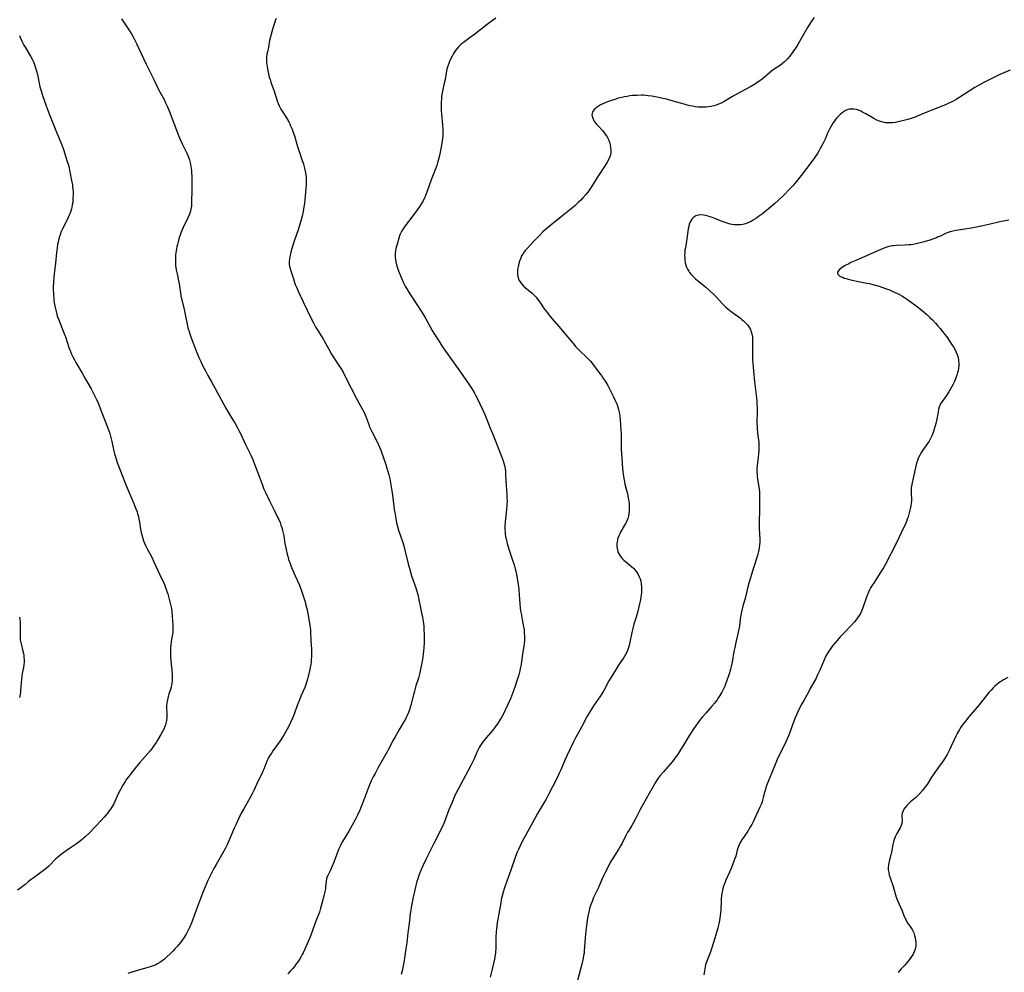
# Model space of a CAD drawing. Units: inches. Extents: x 2082837 to 2088258, y 164418 to 169843.
# Drawn here: x 2083237 to 2083511, y 166656 to 166921 of the extents above; entities that cross this region are included whole.
import ezdxf

# ---------------------------------------------------------------- set-up
doc = ezdxf.new("R2010")
doc.units = ezdxf.units.IN
doc.header["$MEASUREMENT"] = 0
doc.layers.add('c_10_T15S_R19E', color=85, linetype='Continuous')

msp = doc.modelspace()

# ---------------------------------------------------------------- linework, layer by layer
at = {"layer": 'c_10_T15S_R19E'}
for points, elevation in [([(2083512.31, 166906.92), (2083509.46, 166905.67), (2083508.32, 166905.16), (2083506.62, 166904.32), (2083505.01, 166903.47), (2083503.94, 166902.87), (2083502.51, 166902.04), (2083499.58, 166900.22), (2083497.28, 166898.77), (2083496.66, 166898.4), (2083495.87, 166897.97), (2083495.07, 166897.57), (2083494.29, 166897.21), (2083493.61, 166896.94), (2083490.54, 166895.8), (2083489.16, 166895.24), (2083486.49, 166894.08), (2083485.91, 166893.84), (2083484.82, 166893.45), (2083483.82, 166893.15), (2083482.41, 166892.78), (2083481.12, 166892.49), (2083480.43, 166892.36), (2083479.67, 166892.26), (2083478.97, 166892.21), (2083478.29, 166892.22), (2083477.62, 166892.28), (2083476.95, 166892.4), (2083476.27, 166892.58), (2083475.69, 166892.79), (2083475.04, 166893.08), (2083474.4, 166893.42), (2083473.91, 166893.7), (2083472.19, 166894.75), (2083471.29, 166895.24), (2083470.83, 166895.46), (2083470.18, 166895.73), (2083469.54, 166895.93), (2083468.8, 166896.06), (2083468.18, 166896.08), (2083467.58, 166896.01), (2083467.05, 166895.86), (2083466.54, 166895.64), (2083466, 166895.32), (2083465.49, 166894.95), (2083465.02, 166894.55), (2083464.58, 166894.12), (2083464.12, 166893.6), (2083463.68, 166893.06), (2083463.33, 166892.59), (2083463, 166892.1), (2083462.52, 166891.31), (2083462.18, 166890.67), (2083461.56, 166889.36), (2083460.83, 166887.73), (2083460.2, 166886.37), (2083459.86, 166885.7), (2083459.5, 166885.05), (2083459.1, 166884.36), (2083458.69, 166883.68), (2083457.92, 166882.53), (2083457.14, 166881.44), (2083454.22, 166877.58), (2083452.79, 166875.79), (2083451.85, 166874.7), (2083450.89, 166873.67), (2083449.46, 166872.25), (2083447.8, 166870.66), (2083446.84, 166869.8), (2083445.68, 166868.81), (2083443.4, 166866.95), (2083442.35, 166866.15), (2083441.74, 166865.72), (2083441.12, 166865.32), (2083440.26, 166864.83), (2083439.74, 166864.58), (2083439.21, 166864.36), (2083438.67, 166864.17), (2083437.98, 166863.98), (2083437.29, 166863.86), (2083436.75, 166863.83), (2083436.21, 166863.83), (2083435.67, 166863.87), (2083435.04, 166863.96), (2083434.42, 166864.08), (2083433.88, 166864.22), (2083433.34, 166864.39), (2083432.54, 166864.66), (2083431.74, 166864.96), (2083430.14, 166865.62), (2083429.25, 166865.96), (2083428.77, 166866.12), (2083428.31, 166866.26), (2083427.71, 166866.42), (2083427.12, 166866.54), (2083426.29, 166866.62), (2083425.58, 166866.56), (2083424.92, 166866.35), (2083424.34, 166865.99), (2083423.79, 166865.45), (2083423.33, 166864.72), (2083423.08, 166864.05), (2083422.91, 166863.41), (2083422.78, 166862.74), (2083422.29, 166859.35), (2083421.98, 166857.47), (2083421.88, 166856.8), (2083421.82, 166856.18), (2083421.79, 166855.38), (2083421.8, 166854.72), (2083421.85, 166854.07), (2083421.97, 166853.33), (2083422.13, 166852.68), (2083422.34, 166852.07), (2083422.6, 166851.49), (2083422.91, 166850.93), (2083423.12, 166850.62), (2083423.5, 166850.13), (2083423.93, 166849.66), (2083424.39, 166849.22), (2083424.84, 166848.81), (2083427.22, 166846.87), (2083427.68, 166846.47), (2083429.89, 166844.48), (2083430.78, 166843.61), (2083432.26, 166841.96), (2083432.71, 166841.48), (2083433.23, 166840.98), (2083433.77, 166840.5), (2083434.24, 166840.11), (2083434.73, 166839.73), (2083436.66, 166838.37), (2083437.28, 166837.9), (2083437.71, 166837.55), (2083438.13, 166837.18), (2083438.74, 166836.58), (2083439.33, 166835.91), (2083439.85, 166835.16), (2083440.07, 166834.75), (2083440.24, 166834.35), (2083440.48, 166833.53), (2083440.63, 166832.67), (2083440.67, 166832.13), (2083440.69, 166831.68), (2083440.7, 166830.91), (2083440.63, 166828.27), (2083440.63, 166827.35), (2083440.68, 166826.08), (2083440.72, 166825.53), (2083440.96, 166823.17), (2083441.23, 166820.19), (2083441.66, 166816.46), (2083441.82, 166814.88), (2083441.88, 166814.15), (2083441.93, 166812.83), (2083441.94, 166811.83), (2083441.91, 166808.84), (2083441.95, 166807.5), (2083442.09, 166805.9), (2083442.39, 166803.34), (2083442.45, 166802.58), (2083442.46, 166802.15), (2083442.46, 166801.86), (2083442.42, 166800.98), (2083442.34, 166800.1), (2083442.23, 166799.18), (2083441.94, 166796.9), (2083441.88, 166796.12), (2083441.87, 166795.63), (2083441.88, 166795.15), (2083441.93, 166794.34), (2083441.99, 166793.77), (2083442.07, 166793.19), (2083442.42, 166790.88), (2083442.56, 166789.63), (2083442.6, 166788.75), (2083442.63, 166787.15), (2083442.63, 166785.59), (2083442.6, 166784.16), (2083442.52, 166781.69), (2083442.51, 166780.6), (2083442.54, 166779.26), (2083442.66, 166776.44), (2083442.66, 166775.51), (2083442.63, 166774.86), (2083442.51, 166773.92), (2083442.33, 166772.98), (2083442.15, 166772.23), (2083441.94, 166771.53), (2083441, 166768.72), (2083439.6, 166764.17), (2083439.32, 166763.12), (2083438.67, 166760.28), (2083437.97, 166757.79), (2083437.76, 166757), (2083437.58, 166756.14), (2083437.43, 166755.27), (2083437.26, 166754.15), (2083437.01, 166752.2), (2083436.81, 166751), (2083436.62, 166750.09), (2083436.14, 166748.11), (2083435.73, 166746.26), (2083435.49, 166745.11), (2083434.96, 166742.17), (2083434.69, 166740.93), (2083434.52, 166740.24), (2083434.25, 166739.25), (2083433.98, 166738.36), (2083433.52, 166737.03), (2083432.93, 166735.54), (2083432.38, 166734.34), (2083432.12, 166733.83), (2083431.6, 166732.9), (2083431.24, 166732.34), (2083430.83, 166731.74), (2083430.4, 166731.16), (2083430.06, 166730.73), (2083429.39, 166729.92), (2083427.64, 166727.96), (2083426.85, 166727.05), (2083425.91, 166725.91), (2083424.97, 166724.68), (2083424.12, 166723.43), (2083423.3, 166722.15), (2083422.64, 166721.09), (2083421.45, 166719.09), (2083420.61, 166717.74), (2083419.76, 166716.43), (2083419.07, 166715.45), (2083418.38, 166714.55), (2083417.76, 166713.79), (2083415.9, 166711.66), (2083415.02, 166710.62), (2083414.43, 166709.86), (2083413.78, 166708.9), (2083413.38, 166708.24), (2083411.93, 166705.61), (2083409.44, 166701.19), (2083408.85, 166700.09), (2083408.08, 166698.55), (2083407.47, 166697.39), (2083407.12, 166696.77), (2083406.25, 166695.38), (2083405.83, 166694.68), (2083405.44, 166693.97), (2083404.31, 166691.64), (2083403.99, 166691.04), (2083403.52, 166690.26), (2083401.89, 166687.76), (2083401.21, 166686.58), (2083400.77, 166685.76), (2083399.78, 166683.84), (2083399.31, 166682.89), (2083398.85, 166681.87), (2083398.05, 166679.97), (2083397.84, 166679.5), (2083396.93, 166677.65), (2083396.48, 166676.68), (2083396.04, 166675.63), (2083395.78, 166674.9), (2083395.54, 166674.16), (2083395.25, 166673.13), (2083394.95, 166671.87), (2083394.76, 166670.94), (2083394.56, 166669.66), (2083394.38, 166668.18), (2083394.12, 166665.54), (2083394.01, 166664.18), (2083393.87, 166661.89), (2083393.8, 166661.22), (2083393.7, 166660.52), (2083393.57, 166659.83), (2083393.2, 166658.18), (2083391.98, 166653.58)], 994), ([(2083511.93, 166865.18), (2083509.43, 166864.67), (2083506.37, 166863.95), (2083504.71, 166863.58), (2083502.48, 166863.15), (2083500.96, 166862.88), (2083497.89, 166862.4), (2083497.2, 166862.28), (2083496.39, 166862.1), (2083495.59, 166861.88), (2083494.77, 166861.6), (2083494.3, 166861.4), (2083492.92, 166860.74), (2083492.33, 166860.49), (2083491.79, 166860.27), (2083490.73, 166859.88), (2083489.96, 166859.63), (2083488.4, 166859.16), (2083486.94, 166858.76), (2083486.21, 166858.59), (2083485.33, 166858.42), (2083484.73, 166858.33), (2083484.13, 166858.27), (2083483.04, 166858.19), (2083480.67, 166858.12), (2083479.9, 166858.06), (2083479.48, 166858), (2083478.61, 166857.8), (2083477.71, 166857.52), (2083477.02, 166857.25), (2083476.32, 166856.96), (2083469.36, 166853.95), (2083468.05, 166853.34), (2083467.42, 166853.03), (2083466.29, 166852.41), (2083465.63, 166851.99), (2083465.23, 166851.7), (2083464.88, 166851.41), (2083464.5, 166850.98), (2083464.33, 166850.68), (2083464.29, 166850.39), (2083464.41, 166850.09), (2083464.67, 166849.81), (2083464.96, 166849.61), (2083465.29, 166849.42), (2083465.67, 166849.25), (2083466.17, 166849.05), (2083466.71, 166848.88), (2083467.28, 166848.71), (2083468.41, 166848.44), (2083470.18, 166848.08), (2083472.5, 166847.65), (2083473.16, 166847.51), (2083474.16, 166847.26), (2083475.88, 166846.75), (2083477.68, 166846.15), (2083478.75, 166845.74), (2083479.33, 166845.51), (2083480.35, 166845.06), (2083480.97, 166844.75), (2083481.58, 166844.43), (2083482.17, 166844.09), (2083482.93, 166843.62), (2083483.5, 166843.23), (2083484.76, 166842.35), (2083485.81, 166841.58), (2083486.89, 166840.76), (2083487.96, 166839.92), (2083489.16, 166838.89), (2083489.98, 166838.11), (2083490.69, 166837.4), (2083491.55, 166836.49), (2083492.14, 166835.85), (2083492.86, 166835.03), (2083493.52, 166834.22), (2083494.1, 166833.45), (2083494.66, 166832.66), (2083496.03, 166830.68), (2083496.62, 166829.74), (2083497.08, 166828.88), (2083497.23, 166828.58), (2083497.57, 166827.75), (2083497.82, 166826.91), (2083497.98, 166826.07), (2083498.03, 166825.16), (2083498, 166824.55), (2083497.94, 166823.95), (2083497.82, 166823.22), (2083497.7, 166822.73), (2083497.5, 166822), (2083497.24, 166821.28), (2083496.82, 166820.29), (2083496.43, 166819.5), (2083496, 166818.7), (2083495.22, 166817.37), (2083494.6, 166816.41), (2083493.37, 166814.73), (2083493.03, 166814.21), (2083492.74, 166813.63), (2083492.56, 166813.08), (2083492.43, 166812.51), (2083492.03, 166810.25), (2083491.84, 166809.4), (2083491.64, 166808.54), (2083491.49, 166807.97), (2083491.2, 166806.98), (2083490.98, 166806.33), (2083490.61, 166805.37), (2083490.24, 166804.56), (2083489.75, 166803.67), (2083489.31, 166802.99), (2083487.95, 166801.1), (2083487.46, 166800.33), (2083487.07, 166799.63), (2083486.74, 166798.9), (2083486.51, 166798.26), (2083486.31, 166797.57), (2083485.3, 166793.35), (2083485.02, 166792.07), (2083484.88, 166791.19), (2083484.82, 166790.7), (2083484.79, 166790.21), (2083484.77, 166789.7), (2083484.78, 166789.2), (2083484.84, 166787.43), (2083484.84, 166787.11), (2083484.79, 166786.41), (2083484.67, 166785.64), (2083484.51, 166784.87), (2083484.33, 166784.11), (2083483.92, 166782.61), (2083483.71, 166781.96), (2083483.48, 166781.32), (2083483.1, 166780.41), (2083482.78, 166779.7), (2083482.03, 166778.12), (2083480.6, 166775.18), (2083477.57, 166769.29), (2083477.08, 166768.42), (2083476.39, 166767.31), (2083475.25, 166765.52), (2083474.29, 166764.08), (2083473.8, 166763.33), (2083473.52, 166762.83), (2083473.23, 166762.28), (2083472.94, 166761.64), (2083472.49, 166760.53), (2083471.32, 166757.26), (2083470.97, 166756.41), (2083470.65, 166755.76), (2083470.3, 166755.13), (2083469.9, 166754.52), (2083469.49, 166753.97), (2083469.05, 166753.44), (2083468.01, 166752.29), (2083466.25, 166750.47), (2083465.08, 166749.2), (2083464.2, 166748.19), (2083462.95, 166746.7), (2083462.32, 166745.91), (2083461.85, 166745.25), (2083461.38, 166744.5), (2083460.99, 166743.76), (2083460.64, 166743.01), (2083459.39, 166739.99), (2083458.77, 166738.67), (2083458.32, 166737.77), (2083456.74, 166734.81), (2083456.19, 166733.82), (2083455.01, 166731.74), (2083454.37, 166730.56), (2083453.59, 166729), (2083452.9, 166727.5), (2083452.57, 166726.73), (2083452.06, 166725.46), (2083450.77, 166721.9), (2083450.33, 166720.8), (2083449.73, 166719.52), (2083448.17, 166716.44), (2083447.5, 166715.06), (2083446.92, 166713.7), (2083445.26, 166709.63), (2083444.67, 166708.06), (2083444.4, 166707.29), (2083444.17, 166706.51), (2083443.99, 166705.89), (2083443.65, 166704.48), (2083443.46, 166703.78), (2083443.32, 166703.33), (2083443.04, 166702.55), (2083442.73, 166701.82), (2083440.82, 166697.76), (2083440.44, 166697.02), (2083440.13, 166696.44), (2083439.75, 166695.8), (2083439.35, 166695.17), (2083437.72, 166692.76), (2083437.42, 166692.28), (2083437.15, 166691.79), (2083436.94, 166691.36), (2083436.76, 166690.92), (2083436.57, 166690.39), (2083436.41, 166689.84), (2083435.98, 166688.22), (2083435.75, 166687.51), (2083435.5, 166686.8), (2083435.12, 166685.82), (2083434.69, 166684.8), (2083434.23, 166683.72), (2083433.24, 166681.51), (2083432.95, 166680.82), (2083432.66, 166680.01), (2083432.51, 166679.53), (2083432.29, 166678.63), (2083432.15, 166677.9), (2083432.05, 166677.17), (2083431.99, 166676.43), (2083431.95, 166675.84), (2083431.87, 166673.18), (2083431.8, 166672.37), (2083431.71, 166671.68), (2083431.6, 166670.99), (2083431.36, 166669.72), (2083431.05, 166668.3), (2083430.77, 166667.21), (2083430.22, 166665.36), (2083429.19, 166662.18), (2083428.89, 166661.34), (2083427.94, 166659), (2083427.77, 166658.5), (2083427.63, 166657.99), (2083427.49, 166657.38), (2083427.15, 166655.2)], 992)]:
    msp.add_lwpolyline(points, dxfattribs=dict(at, elevation=elevation))
for points in [[(2083265.2, 166921.13, 1002), (2083267.57, 166917.51, 1002), (2083268.01, 166916.8, 1002), (2083268.7, 166915.57, 1002), (2083269.34, 166914.32, 1002), (2083269.92, 166913.13, 1002), (2083272.06, 166908.52, 1002), (2083274.28, 166904.09, 1002), (2083275.58, 166901.36, 1002), (2083277, 166898.7, 1002), (2083277.35, 166898.01, 1002), (2083277.88, 166896.86, 1002), (2083278.4, 166895.57, 1002), (2083279.74, 166892.11, 1002), (2083281.02, 166888.69, 1002), (2083281.53, 166887.41, 1002), (2083282, 166886.38, 1002), (2083283.33, 166883.79, 1002), (2083283.72, 166882.93, 1002), (2083284.05, 166881.96, 1002), (2083284.26, 166881.16, 1002), (2083284.47, 166880.09, 1002), (2083284.6, 166878.99, 1002), (2083284.66, 166878.19, 1002), (2083284.7, 166877.38, 1002), (2083284.73, 166876.12, 1002), (2083284.74, 166874.2, 1002), (2083284.64, 166869.64, 1002), (2083284.6, 166869, 1002), (2083284.49, 166868.31, 1002), (2083284.34, 166867.69, 1002), (2083284.04, 166866.83, 1002), (2083283.61, 166865.83, 1002), (2083282.3, 166863.07, 1002), (2083281.93, 166862.24, 1002), (2083281.7, 166861.66, 1002), (2083281.46, 166860.98, 1002), (2083281.24, 166860.29, 1002), (2083280.91, 166859.13, 1002), (2083280.73, 166858.38, 1002), (2083280.59, 166857.76, 1002), (2083280.39, 166856.64, 1002), (2083280.31, 166856.14, 1002), (2083280.23, 166855.43, 1002), (2083280.17, 166854.65, 1002), (2083280.16, 166853.92, 1002), (2083280.18, 166853.2, 1002), (2083280.23, 166852.54, 1002), (2083280.39, 166851.37, 1002), (2083280.61, 166850.22, 1002), (2083281.06, 166848.25, 1002), (2083281.23, 166847.4, 1002), (2083281.33, 166846.78, 1002), (2083281.58, 166844.92, 1002), (2083281.71, 166844.1, 1002), (2083281.89, 166843.26, 1002), (2083282.58, 166840.38, 1002), (2083282.92, 166838.88, 1002), (2083283.54, 166835.76, 1002), (2083283.66, 166835.24, 1002), (2083283.88, 166834.43, 1002), (2083284.16, 166833.54, 1002), (2083284.47, 166832.66, 1002), (2083285.41, 166830.21, 1002), (2083286.71, 166826.97, 1002), (2083287.19, 166825.85, 1002), (2083287.53, 166825.13, 1002), (2083288.51, 166823.22, 1002), (2083289.21, 166821.95, 1002), (2083290.22, 166820.19, 1002), (2083290.7, 166819.32, 1002), (2083294.17, 166812.81, 1002), (2083294.81, 166811.72, 1002), (2083295.98, 166809.89, 1002), (2083296.77, 166808.59, 1002), (2083297.46, 166807.36, 1002), (2083297.82, 166806.65, 1002), (2083298.23, 166805.8, 1002), (2083299.63, 166802.74, 1002), (2083301.11, 166799.79, 1002), (2083301.67, 166798.54, 1002), (2083302.19, 166797.23, 1002), (2083303.55, 166793.63, 1002), (2083304.34, 166791.46, 1002), (2083304.79, 166790.33, 1002), (2083305.3, 166789.23, 1002), (2083306.37, 166787.08, 1002), (2083307.71, 166784.28, 1002), (2083308.67, 166782.37, 1002), (2083308.92, 166781.83, 1002), (2083309.26, 166781.01, 1002), (2083309.51, 166780.32, 1002), (2083309.74, 166779.62, 1002), (2083309.96, 166778.83, 1002), (2083310.14, 166778.09, 1002), (2083310.3, 166777.28, 1002), (2083310.63, 166775.17, 1002), (2083310.94, 166773.54, 1002), (2083311.23, 166772.23, 1002), (2083311.48, 166771.33, 1002), (2083311.65, 166770.78, 1002), (2083312.04, 166769.63, 1002), (2083312.47, 166768.55, 1002), (2083313.48, 166766.2, 1002), (2083314.67, 166763.57, 1002), (2083314.9, 166763.01, 1002), (2083315.25, 166762.06, 1002), (2083315.52, 166761.21, 1002), (2083316.21, 166758.96, 1002), (2083316.46, 166758.06, 1002), (2083316.8, 166756.71, 1002), (2083317.1, 166755.24, 1002), (2083317.58, 166752.38, 1002), (2083317.67, 166751.7, 1002), (2083317.72, 166751.16, 1002), (2083317.75, 166750.63, 1002), (2083317.83, 166748.17, 1002), (2083318, 166745.8, 1002), (2083318.03, 166745.12, 1002), (2083318.03, 166744.34, 1002), (2083318.01, 166743.62, 1002), (2083317.96, 166742.9, 1002), (2083317.89, 166742.19, 1002), (2083317.81, 166741.6, 1002), (2083317.66, 166740.7, 1002), (2083317.48, 166739.8, 1002), (2083317.1, 166738.16, 1002), (2083316.92, 166737.43, 1002), (2083316.57, 166736.28, 1002), (2083316.12, 166735.09, 1002), (2083315.07, 166732.69, 1002), (2083314.66, 166731.72, 1002), (2083314.03, 166730.08, 1002), (2083313.18, 166727.73, 1002), (2083312.74, 166726.64, 1002), (2083312.18, 166725.39, 1002), (2083311.6, 166724.2, 1002), (2083310.89, 166722.89, 1002), (2083310.43, 166722.08, 1002), (2083309.93, 166721.29, 1002), (2083309.26, 166720.29, 1002), (2083307.29, 166717.54, 1002), (2083306.84, 166716.9, 1002), (2083306.4, 166716.21, 1002), (2083306, 166715.5, 1002), (2083305.83, 166715.17, 1002), (2083305.59, 166714.64, 1002), (2083304.76, 166712.38, 1002), (2083304.6, 166711.99, 1002), (2083304.27, 166711.27, 1002), (2083303.11, 166709, 1002), (2083301.95, 166706.47, 1002), (2083301.49, 166705.56, 1002), (2083300.95, 166704.56, 1002), (2083299.16, 166701.41, 1002), (2083298.48, 166700.12, 1002), (2083297.81, 166698.78, 1002), (2083297.02, 166697.12, 1002), (2083296.52, 166695.99, 1002), (2083295.05, 166692.46, 1002), (2083294.53, 166691.31, 1002), (2083294.08, 166690.4, 1002), (2083293.72, 166689.74, 1002), (2083291.52, 166685.88, 1002), (2083290.89, 166684.73, 1002), (2083289.85, 166682.73, 1002), (2083289.21, 166681.44, 1002), (2083288.89, 166680.77, 1002), (2083288.42, 166679.69, 1002), (2083287.71, 166677.94, 1002), (2083287, 166676.1, 1002), (2083285.94, 166673.16, 1002), (2083285.28, 166671.38, 1002), (2083284.69, 166669.85, 1002), (2083284.07, 166668.38, 1002), (2083283.52, 166667.23, 1002), (2083283.12, 166666.5, 1002), (2083282.49, 166665.48, 1002), (2083282.04, 166664.83, 1002), (2083281.56, 166664.21, 1002), (2083280.73, 166663.2, 1002), (2083280.08, 166662.48, 1002), (2083279.4, 166661.77, 1002), (2083278.72, 166661.07, 1002), (2083277.8, 166660.19, 1002), (2083277.09, 166659.57, 1002), (2083276.46, 166659.07, 1002), (2083275.8, 166658.62, 1002), (2083275.17, 166658.25, 1002), (2083274.67, 166658, 1002), (2083273.93, 166657.7, 1002), (2083273.16, 166657.43, 1002), (2083271.81, 166657.01, 1002), (2083268.97, 166656.23, 1002), (2083266.9, 166655.59, 1002)], [(2083308.22, 166921.27, 1000), (2083307.95, 166920.61, 1000), (2083307.7, 166919.93, 1000), (2083307.23, 166918.54, 1000), (2083306.95, 166917.59, 1000), (2083306.58, 166916.16, 1000), (2083306.37, 166915.17, 1000), (2083306.01, 166913.3, 1000), (2083305.73, 166911.97, 1000), (2083305.63, 166911.38, 1000), (2083305.52, 166910.51, 1000), (2083305.49, 166909.7, 1000), (2083305.52, 166909.07, 1000), (2083305.58, 166908.43, 1000), (2083305.65, 166907.95, 1000), (2083305.86, 166906.7, 1000), (2083306.05, 166905.83, 1000), (2083306.28, 166904.96, 1000), (2083306.48, 166904.28, 1000), (2083306.72, 166903.56, 1000), (2083307.63, 166901.05, 1000), (2083308.47, 166898.38, 1000), (2083308.76, 166897.57, 1000), (2083309.09, 166896.8, 1000), (2083309.47, 166896.05, 1000), (2083309.82, 166895.46, 1000), (2083311.03, 166893.67, 1000), (2083311.36, 166893.12, 1000), (2083311.67, 166892.55, 1000), (2083311.95, 166891.99, 1000), (2083312.21, 166891.41, 1000), (2083312.6, 166890.46, 1000), (2083312.85, 166889.79, 1000), (2083313.24, 166888.59, 1000), (2083314.13, 166885.69, 1000), (2083315.27, 166882.33, 1000), (2083315.75, 166880.77, 1000), (2083316.06, 166879.61, 1000), (2083316.34, 166878.34, 1000), (2083316.45, 166877.64, 1000), (2083316.5, 166877.13, 1000), (2083316.52, 166876.7, 1000), (2083316.52, 166875.88, 1000), (2083316.48, 166875.06, 1000), (2083316.31, 166872.89, 1000), (2083316.02, 166869.81, 1000), (2083315.9, 166868.86, 1000), (2083315.8, 166868.21, 1000), (2083315.68, 166867.58, 1000), (2083315.38, 166866.28, 1000), (2083314.93, 166864.6, 1000), (2083314.26, 166862.46, 1000), (2083313.25, 166859.62, 1000), (2083312.88, 166858.52, 1000), (2083312.51, 166857.28, 1000), (2083312.23, 166856.22, 1000), (2083311.96, 166854.98, 1000), (2083311.86, 166854.38, 1000), (2083311.81, 166853.59, 1000), (2083311.82, 166853.23, 1000), (2083311.84, 166852.9, 1000), (2083311.93, 166852.35, 1000), (2083312.09, 166851.68, 1000), (2083312.28, 166851.02, 1000), (2083312.98, 166848.79, 1000), (2083313.3, 166847.84, 1000), (2083313.51, 166847.26, 1000), (2083313.81, 166846.52, 1000), (2083314.32, 166845.39, 1000), (2083315.69, 166842.45, 1000), (2083317.99, 166837.65, 1000), (2083318.64, 166836.38, 1000), (2083319.24, 166835.31, 1000), (2083319.74, 166834.48, 1000), (2083320.87, 166832.72, 1000), (2083321.33, 166831.95, 1000), (2083321.67, 166831.37, 1000), (2083322.8, 166829.25, 1000), (2083323.59, 166827.87, 1000), (2083324.19, 166826.89, 1000), (2083325.8, 166824.46, 1000), (2083326.23, 166823.78, 1000), (2083326.68, 166823.02, 1000), (2083327.13, 166822.2, 1000), (2083327.54, 166821.41, 1000), (2083328.6, 166819.21, 1000), (2083329.01, 166818.42, 1000), (2083330.64, 166815.34, 1000), (2083332.2, 166812.49, 1000), (2083332.63, 166811.63, 1000), (2083332.9, 166811.01, 1000), (2083333.08, 166810.57, 1000), (2083333.91, 166808.32, 1000), (2083334.18, 166807.68, 1000), (2083334.9, 166806.2, 1000), (2083336.4, 166803.26, 1000), (2083336.95, 166802.04, 1000), (2083337.29, 166801.15, 1000), (2083337.49, 166800.58, 1000), (2083338.65, 166797.18, 1000), (2083339, 166796.11, 1000), (2083339.27, 166795.18, 1000), (2083339.48, 166794.34, 1000), (2083339.76, 166793.15, 1000), (2083340.09, 166791.48, 1000), (2083340.46, 166789.32, 1000), (2083340.76, 166787.15, 1000), (2083341.04, 166784.65, 1000), (2083341.15, 166783.81, 1000), (2083341.42, 166782.16, 1000), (2083341.68, 166780.94, 1000), (2083341.85, 166780.27, 1000), (2083342.24, 166778.93, 1000), (2083343.3, 166775.73, 1000), (2083343.66, 166774.53, 1000), (2083344.09, 166772.95, 1000), (2083344.91, 166769.55, 1000), (2083345.34, 166767.94, 1000), (2083345.86, 166766.21, 1000), (2083346.89, 166763.14, 1000), (2083347.27, 166761.97, 1000), (2083347.64, 166760.6, 1000), (2083347.88, 166759.51, 1000), (2083348.31, 166757.25, 1000), (2083348.71, 166755.47, 1000), (2083348.86, 166754.78, 1000), (2083348.99, 166754.08, 1000), (2083349.14, 166752.98, 1000), (2083349.21, 166752.21, 1000), (2083349.28, 166751.15, 1000), (2083349.31, 166750.06, 1000), (2083349.31, 166747.61, 1000), (2083349.27, 166746.12, 1000), (2083349.2, 166745.2, 1000), (2083349.11, 166744.44, 1000), (2083348.86, 166742.89, 1000), (2083348.53, 166741.03, 1000), (2083348.37, 166740.24, 1000), (2083348.14, 166739.24, 1000), (2083347.73, 166737.76, 1000), (2083347.04, 166735.57, 1000), (2083346.61, 166734.12, 1000), (2083346.34, 166733.1, 1000), (2083345.6, 166730.2, 1000), (2083345.32, 166729.21, 1000), (2083344.98, 166728.2, 1000), (2083344.66, 166727.38, 1000), (2083344.45, 166726.93, 1000), (2083344.13, 166726.32, 1000), (2083343.79, 166725.72, 1000), (2083342.33, 166723.3, 1000), (2083341.25, 166721.44, 1000), (2083340.57, 166720.16, 1000), (2083339.6, 166718.26, 1000), (2083338.77, 166716.76, 1000), (2083336.56, 166712.86, 1000), (2083335.69, 166711.24, 1000), (2083335.19, 166710.25, 1000), (2083334.65, 166709.13, 1000), (2083333.96, 166707.55, 1000), (2083333.38, 166706.12, 1000), (2083332.28, 166703.16, 1000), (2083331.72, 166701.74, 1000), (2083331.43, 166701.04, 1000), (2083330.78, 166699.63, 1000), (2083330.14, 166698.35, 1000), (2083329.3, 166696.78, 1000), (2083328.37, 166695.17, 1000), (2083326.63, 166692.27, 1000), (2083326.21, 166691.48, 1000), (2083325.97, 166691.01, 1000), (2083325.53, 166690.02, 1000), (2083325.02, 166688.76, 1000), (2083324.22, 166686.55, 1000), (2083323.78, 166685.39, 1000), (2083323.21, 166684.12, 1000), (2083322.54, 166682.79, 1000), (2083322.32, 166682.32, 1000), (2083322.16, 166681.86, 1000), (2083322.05, 166681.22, 1000), (2083321.94, 166679.61, 1000), (2083321.88, 166679.09, 1000), (2083321.74, 166678.41, 1000), (2083321.12, 166676.04, 1000), (2083320.53, 166673.69, 1000), (2083320.19, 166672.62, 1000), (2083319.25, 166670.09, 1000), (2083318.41, 166667.76, 1000), (2083317.71, 166665.93, 1000), (2083316.2, 166662.35, 1000), (2083315.7, 166661.3, 1000), (2083315.45, 166660.81, 1000), (2083315.17, 166660.32, 1000), (2083314.73, 166659.6, 1000), (2083314.26, 166658.9, 1000), (2083313.77, 166658.22, 1000), (2083313.24, 166657.54, 1000), (2083312.7, 166656.89, 1000), (2083312.08, 166656.16, 1000), (2083311.44, 166655.46, 1000)], [(2083369.23, 166921.35, 998), (2083367.96, 166920.45, 998), (2083366.87, 166919.63, 998), (2083364.71, 166917.89, 998), (2083363.45, 166916.91, 998), (2083362.18, 166915.97, 998), (2083360.7, 166914.91, 998), (2083360.17, 166914.52, 998), (2083359.65, 166914.11, 998), (2083359.01, 166913.51, 998), (2083358.42, 166912.84, 998), (2083358.05, 166912.36, 998), (2083357.72, 166911.85, 998), (2083357.4, 166911.33, 998), (2083357.1, 166910.79, 998), (2083356.68, 166909.94, 998), (2083356.5, 166909.55, 998), (2083356.17, 166908.76, 998), (2083355.89, 166907.96, 998), (2083355.66, 166907.13, 998), (2083355.46, 166906.18, 998), (2083355.15, 166904.26, 998), (2083355.04, 166903.67, 998), (2083354.47, 166901.11, 998), (2083354.34, 166900.45, 998), (2083354.21, 166899.57, 998), (2083354.12, 166898.69, 998), (2083354.08, 166898.16, 998), (2083354.03, 166896.95, 998), (2083354.04, 166896.24, 998), (2083354.06, 166895.52, 998), (2083354.12, 166894.72, 998), (2083354.45, 166891.56, 998), (2083354.53, 166890.47, 998), (2083354.56, 166889.82, 998), (2083354.56, 166889.17, 998), (2083354.52, 166888.53, 998), (2083354.46, 166887.89, 998), (2083354.36, 166887.2, 998), (2083354.07, 166885.51, 998), (2083353.57, 166883.12, 998), (2083353.26, 166881.78, 998), (2083353.09, 166881.12, 998), (2083352.84, 166880.33, 998), (2083352.53, 166879.48, 998), (2083351.83, 166877.76, 998), (2083351.31, 166876.39, 998), (2083350.21, 166873.24, 998), (2083349.93, 166872.49, 998), (2083349.63, 166871.76, 998), (2083349.44, 166871.34, 998), (2083349.04, 166870.58, 998), (2083348.61, 166869.83, 998), (2083348.11, 166869.05, 998), (2083347.5, 166868.15, 998), (2083346.18, 166866.33, 998), (2083344.04, 166863.56, 998), (2083343.66, 166863.03, 998), (2083343.29, 166862.45, 998), (2083342.96, 166861.84, 998), (2083342.61, 166861.04, 998), (2083342.31, 166860.13, 998)], [(2083457.82, 166921.55, 996), (2083457.09, 166920.51, 996), (2083456.6, 166919.78, 996), (2083455.94, 166918.74, 996), (2083455.22, 166917.49, 996), (2083454.14, 166915.5, 996), (2083453.28, 166914.07, 996), (2083452.59, 166913, 996), (2083451.91, 166911.98, 996), (2083451.05, 166910.81, 996), (2083450.38, 166910.01, 996), (2083450.02, 166909.63, 996), (2083449.57, 166909.2, 996), (2083449.1, 166908.8, 996), (2083448.42, 166908.3, 996), (2083446.72, 166907.19, 996), (2083445.91, 166906.6, 996), (2083445.35, 166906.14, 996), (2083443.86, 166904.84, 996), (2083443.33, 166904.41, 996), (2083442.94, 166904.12, 996), (2083442.21, 166903.6, 996), (2083441.45, 166903.12, 996), (2083440.35, 166902.46, 996), (2083435.14, 166899.59, 996), (2083432.8, 166898.2, 996), (2083431.95, 166897.74, 996), (2083431.19, 166897.4, 996), (2083430.54, 166897.17, 996), (2083429.87, 166896.98, 996), (2083429.06, 166896.8, 996), (2083428.37, 166896.69, 996), (2083427.79, 166896.63, 996), (2083427.21, 166896.6, 996), (2083426.68, 166896.59, 996), (2083426.07, 166896.6, 996), (2083425.46, 166896.64, 996), (2083424.73, 166896.73, 996), (2083424.01, 166896.84, 996), (2083423.19, 166897.01, 996), (2083422.48, 166897.18, 996), (2083421.65, 166897.4, 996), (2083418.62, 166898.31, 996), (2083417.09, 166898.74, 996), (2083415.83, 166899.05, 996), (2083414.53, 166899.32, 996), (2083412.69, 166899.64, 996), (2083411.64, 166899.78, 996), (2083410.98, 166899.84, 996), (2083410.33, 166899.89, 996), (2083409.77, 166899.9, 996), (2083408.52, 166899.88, 996), (2083407.31, 166899.8, 996), (2083406.56, 166899.71, 996), (2083405.78, 166899.6, 996), (2083405.04, 166899.46, 996), (2083404.3, 166899.31, 996), (2083403.32, 166899.06, 996), (2083402.65, 166898.86, 996), (2083401.14, 166898.35, 996), (2083400.31, 166898.04, 996), (2083399.65, 166897.77, 996), (2083399.01, 166897.48, 996), (2083398.43, 166897.2, 996), (2083397.82, 166896.85, 996), (2083397.27, 166896.47, 996), (2083397.02, 166896.27, 996), (2083396.63, 166895.91, 996), (2083396.33, 166895.52, 996), (2083396.18, 166895.26, 996), (2083396.06, 166894.9, 996), (2083396.02, 166894.5, 996), (2083396.06, 166894.08, 996), (2083396.17, 166893.66, 996), (2083396.31, 166893.31, 996), (2083396.49, 166892.95, 996), (2083396.75, 166892.54, 996), (2083397.16, 166891.99, 996), (2083397.62, 166891.45, 996), (2083399.03, 166889.98, 996), (2083399.54, 166889.38, 996), (2083400, 166888.75, 996), (2083400.26, 166888.33, 996), (2083400.6, 166887.63, 996), (2083400.87, 166886.9, 996), (2083401.07, 166886.15, 996), (2083401.2, 166885.41, 996), (2083401.25, 166884.66, 996), (2083401.22, 166883.92, 996), (2083401.14, 166883.43, 996), (2083401.05, 166883.06, 996), (2083400.87, 166882.56, 996), (2083400.59, 166881.93, 996), (2083400.25, 166881.3, 996), (2083399.53, 166880.12, 996), (2083397.47, 166877, 996), (2083396.14, 166874.86, 996), (2083395.59, 166874.02, 996), (2083394.83, 166872.96, 996), (2083394.3, 166872.29, 996), (2083393.47, 166871.33, 996), (2083392.88, 166870.72, 996), (2083392.29, 166870.13, 996), (2083391.34, 166869.26, 996), (2083390.68, 166868.7, 996), (2083387.48, 166866.09, 996), (2083384.08, 166863.37, 996), (2083383.03, 166862.49, 996), (2083382.37, 166861.89, 996), (2083381.49, 166861, 996), (2083379.89, 166859.27, 996), (2083378.04, 166857.37, 996), (2083377.55, 166856.83, 996), (2083377.18, 166856.36, 996), (2083376.76, 166855.74, 996), (2083376.45, 166855.19, 996), (2083376.19, 166854.62, 996), (2083375.87, 166853.77, 996), (2083375.68, 166853.14, 996), (2083375.55, 166852.67, 996), (2083375.45, 166852.19, 996), (2083375.33, 166851.43, 996), (2083375.28, 166850.66, 996), (2083375.29, 166850.28, 996), (2083375.33, 166849.93, 996), (2083375.51, 166849.12, 996), (2083375.81, 166848.35, 996), (2083376.2, 166847.72, 996), (2083376.56, 166847.26, 996), (2083376.98, 166846.82, 996), (2083377.45, 166846.39, 996), (2083379.34, 166844.81, 996), (2083379.84, 166844.35, 996), (2083380.47, 166843.7, 996), (2083380.89, 166843.21, 996), (2083381.28, 166842.69, 996), (2083381.9, 166841.79, 996), (2083382.76, 166840.5, 996), (2083383.6, 166839.33, 996), (2083384.03, 166838.78, 996), (2083384.91, 166837.72, 996), (2083386.79, 166835.57, 996), (2083388.75, 166833.29, 996), (2083390.93, 166830.66, 996), (2083391.46, 166830.04, 996), (2083392.02, 166829.44, 996), (2083392.63, 166828.82, 996), (2083394.58, 166826.97, 996), (2083395.14, 166826.4, 996), (2083395.62, 166825.88, 996), (2083396.25, 166825.09, 996), (2083398.4, 166822.23, 996), (2083398.83, 166821.63, 996), (2083399.25, 166821.01, 996), (2083399.85, 166820.05, 996), (2083400.39, 166819.11, 996), (2083400.78, 166818.38, 996), (2083402, 166816.02, 996), (2083402.4, 166815.2, 996), (2083402.66, 166814.61, 996), (2083402.9, 166814.02, 996), (2083403.2, 166813.15, 996), (2083403.38, 166812.47, 996), (2083403.54, 166811.77, 996), (2083403.65, 166811.14, 996), (2083403.73, 166810.6, 996), (2083403.82, 166809.72, 996), (2083404.08, 166806.72, 996), (2083404.13, 166805.77, 996), (2083404.14, 166804.81, 996), (2083404.09, 166802.85, 996), (2083404.09, 166802.17, 996), (2083404.11, 166801.47, 996), (2083404.33, 166798.93, 996), (2083404.51, 166796.08, 996), (2083404.58, 166795.27, 996), (2083404.67, 166794.46, 996), (2083404.85, 166793.26, 996), (2083405.03, 166792.41, 996), (2083405.19, 166791.69, 996), (2083405.76, 166789.42, 996), (2083405.99, 166788.42, 996), (2083406.12, 166787.76, 996), (2083406.22, 166787.1, 996), (2083406.32, 166786.31, 996), (2083406.36, 166785.57, 996), (2083406.37, 166784.84, 996), (2083406.34, 166784.21, 996), (2083406.27, 166783.56, 996), (2083406.14, 166782.85, 996), (2083405.96, 166782.15, 996), (2083405.71, 166781.47, 996), (2083405.41, 166780.85, 996), (2083405.08, 166780.25, 996), (2083404.07, 166778.53, 996), (2083403.73, 166777.89, 996), (2083403.47, 166777.29, 996), (2083403.25, 166776.68, 996), (2083403.12, 166776.21, 996), (2083403.01, 166775.66, 996), (2083402.96, 166775.11, 996), (2083402.97, 166774.27, 996), (2083403.1, 166773.46, 996), (2083403.24, 166772.99, 996), (2083403.42, 166772.53, 996), (2083403.67, 166772.04, 996), (2083403.97, 166771.57, 996), (2083404.37, 166771.06, 996), (2083404.83, 166770.58, 996), (2083405.33, 166770.14, 996), (2083406.49, 166769.22, 996), (2083407.06, 166768.74, 996), (2083407.54, 166768.29, 996), (2083407.99, 166767.81, 996), (2083408.39, 166767.29, 996), (2083408.86, 166766.56, 996), (2083409.18, 166765.91, 996), (2083409.38, 166765.38, 996), (2083409.58, 166764.69, 996), (2083409.72, 166763.99, 996), (2083409.81, 166763.15, 996), (2083409.82, 166762.33, 996), (2083409.78, 166761.61, 996), (2083409.71, 166760.88, 996), (2083409.61, 166760.21, 996), (2083409.43, 166759.19, 996), (2083409.26, 166758.36, 996), (2083408.97, 166757.19, 996), (2083408.67, 166756.04, 996), (2083408.31, 166754.73, 996), (2083407.7, 166752.74, 996), (2083407.36, 166751.57, 996), (2083407.09, 166750.42, 996), (2083406.63, 166748.18, 996), (2083406.32, 166746.82, 996), (2083406.17, 166746.26, 996), (2083405.88, 166745.41, 996), (2083405.6, 166744.76, 996), (2083405.28, 166744.14, 996), (2083404.87, 166743.46, 996), (2083403.43, 166741.31, 996), (2083401.68, 166738.58, 996), (2083401.19, 166737.77, 996), (2083400.72, 166736.94, 996), (2083399.29, 166734.29, 996), (2083398.74, 166733.35, 996), (2083398.23, 166732.57, 996), (2083397.78, 166731.9, 996), (2083396.46, 166730.01, 996), (2083395.58, 166728.63, 996), (2083394.72, 166727.12, 996), (2083393.18, 166724.25, 996), (2083391.81, 166721.8, 996), (2083391.43, 166721.09, 996), (2083390.8, 166719.85, 996), (2083389.12, 166716.31, 996), (2083388.55, 166715.06, 996), (2083387.38, 166712.26, 996), (2083387.01, 166711.45, 996), (2083386.41, 166710.2, 996), (2083385.06, 166707.51, 996), (2083384.05, 166705.53, 996), (2083383.25, 166704.02, 996), (2083382.82, 166703.27, 996), (2083380.9, 166700.11, 996), (2083380.09, 166698.7, 996), (2083376.52, 166692.13, 996), (2083376, 166691.08, 996), (2083375.55, 166690.07, 996), (2083375.25, 166689.35, 996), (2083374.79, 166688.14, 996), (2083373.43, 166684.33, 996), (2083372.31, 166681.26, 996), (2083371.85, 166679.94, 996), (2083371.57, 166679.07, 996), (2083371.31, 166678.18, 996), (2083370.95, 166676.81, 996), (2083370.8, 166676.12, 996), (2083370.65, 166675.26, 996), (2083370.33, 166673.2, 996), (2083369.68, 166669.61, 996), (2083369.45, 166667.99, 996), (2083369.36, 166667.15, 996), (2083369.26, 166665.66, 996), (2083369.24, 166664.83, 996), (2083369.23, 166662.29, 996), (2083369.2, 166661.75, 996), (2083369.16, 166661.22, 996), (2083369.1, 166660.73, 996), (2083368.88, 166659.52, 996), (2083368.16, 166656.41, 996), (2083367.68, 166654.53, 996)], [(2083236.82, 166916.55, 1004), (2083237.2, 166915.6, 1004), (2083237.47, 166914.99, 1004), (2083237.76, 166914.39, 1004), (2083238.02, 166913.89, 1004), (2083238.55, 166912.97, 1004), (2083239.57, 166911.29, 1004), (2083239.88, 166910.76, 1004), (2083240.29, 166909.97, 1004), (2083240.58, 166909.36, 1004), (2083240.84, 166908.73, 1004), (2083241.08, 166908.09, 1004), (2083241.26, 166907.58, 1004), (2083241.54, 166906.62, 1004), (2083241.76, 166905.67, 1004), (2083242.15, 166903.73, 1004), (2083242.48, 166902.24, 1004), (2083242.78, 166901.14, 1004), (2083243.2, 166899.82, 1004), (2083244.21, 166896.94, 1004), (2083245.03, 166894.76, 1004), (2083247.24, 166889.22, 1004), (2083248.28, 166886.75, 1004), (2083248.54, 166886.07, 1004), (2083249, 166884.8, 1004), (2083250.01, 166881.75, 1004), (2083250.3, 166880.75, 1004), (2083250.48, 166880.1, 1004), (2083250.83, 166878.56, 1004), (2083251.3, 166876.19, 1004), (2083251.5, 166875.03, 1004), (2083251.57, 166874.47, 1004), (2083251.64, 166873.74, 1004), (2083251.68, 166873, 1004), (2083251.7, 166872.27, 1004), (2083251.67, 166871.2, 1004), (2083251.59, 166870.11, 1004), (2083251.49, 166869.4, 1004), (2083251.35, 166868.7, 1004), (2083251.26, 166868.34, 1004), (2083251.05, 166867.66, 1004), (2083250.76, 166866.89, 1004), (2083250.44, 166866.13, 1004), (2083250.04, 166865.27, 1004), (2083249.76, 166864.69, 1004), (2083248.74, 166862.71, 1004), (2083248.4, 166861.96, 1004), (2083248.16, 166861.32, 1004), (2083247.93, 166860.64, 1004), (2083247.74, 166859.95, 1004), (2083247.53, 166859.08, 1004), (2083247.4, 166858.47, 1004), (2083247.23, 166857.41, 1004), (2083247.08, 166856.16, 1004), (2083246.79, 166853.19, 1004), (2083246.43, 166850.15, 1004), (2083246.34, 166849.25, 1004), (2083246.25, 166847.97, 1004), (2083246.19, 166846.38, 1004), (2083246.19, 166845.59, 1004), (2083246.21, 166844.8, 1004), (2083246.24, 166844.18, 1004), (2083246.31, 166843.47, 1004), (2083246.38, 166842.85, 1004), (2083246.55, 166841.71, 1004), (2083246.8, 166840.48, 1004), (2083246.96, 166839.78, 1004), (2083247.19, 166838.95, 1004), (2083247.41, 166838.25, 1004), (2083247.71, 166837.4, 1004), (2083249.16, 166833.8, 1004), (2083249.55, 166832.71, 1004), (2083250.56, 166829.73, 1004), (2083250.98, 166828.62, 1004), (2083251.3, 166827.85, 1004), (2083251.65, 166827.1, 1004), (2083252.06, 166826.31, 1004), (2083252.51, 166825.51, 1004), (2083254.25, 166822.62, 1004), (2083255.2, 166820.93, 1004), (2083256.69, 166818.22, 1004), (2083257.38, 166816.91, 1004), (2083258.29, 166815.08, 1004), (2083258.76, 166814.07, 1004), (2083259.18, 166813.07, 1004), (2083260.07, 166810.66, 1004), (2083261.28, 166807.54, 1004), (2083261.66, 166806.51, 1004), (2083261.89, 166805.81, 1004), (2083262.11, 166805.09, 1004), (2083262.32, 166804.3, 1004), (2083262.49, 166803.59, 1004), (2083263.08, 166800.87, 1004), (2083263.25, 166800.17, 1004), (2083263.55, 166799.07, 1004), (2083263.98, 166797.77, 1004), (2083266.24, 166791.84, 1004), (2083266.9, 166790.24, 1004), (2083267.98, 166787.81, 1004), (2083268.6, 166786.36, 1004), (2083269.19, 166784.88, 1004), (2083269.48, 166784.04, 1004), (2083269.66, 166783.44, 1004), (2083269.85, 166782.72, 1004), (2083270.01, 166781.99, 1004), (2083270.17, 166781.14, 1004), (2083270.49, 166779.11, 1004), (2083270.65, 166778.24, 1004), (2083270.81, 166777.59, 1004), (2083270.99, 166776.95, 1004), (2083271.33, 166775.96, 1004), (2083271.59, 166775.28, 1004), (2083271.93, 166774.49, 1004), (2083272.23, 166773.89, 1004), (2083273.58, 166771.35, 1004), (2083274.09, 166770.3, 1004), (2083275.83, 166766.47, 1004), (2083277.1, 166763.76, 1004), (2083277.42, 166762.99, 1004), (2083277.6, 166762.49, 1004), (2083277.82, 166761.84, 1004), (2083278.02, 166761.17, 1004), (2083278.7, 166758.63, 1004), (2083278.89, 166757.85, 1004), (2083279.03, 166757.11, 1004), (2083279.14, 166756.22, 1004), (2083279.43, 166752.45, 1004), (2083279.45, 166751.82, 1004), (2083279.44, 166751.19, 1004), (2083279.4, 166750.55, 1004), (2083279.32, 166749.93, 1004), (2083278.98, 166747.88, 1004), (2083278.87, 166747.04, 1004), (2083278.79, 166746.2, 1004), (2083278.77, 166745.69, 1004), (2083278.75, 166744.54, 1004), (2083278.78, 166743.83, 1004), (2083278.87, 166742.43, 1004), (2083279.12, 166739.93, 1004), (2083279.23, 166738.64, 1004), (2083279.27, 166737.54, 1004), (2083279.25, 166736.92, 1004), (2083279.19, 166736.31, 1004), (2083279.09, 166735.77, 1004), (2083278.97, 166735.25, 1004), (2083278.76, 166734.53, 1004), (2083278.37, 166733.39, 1004), (2083278.13, 166732.58, 1004), (2083278.01, 166732.14, 1004), (2083277.84, 166731.33, 1004), (2083277.75, 166730.75, 1004), (2083277.7, 166730.18, 1004), (2083277.7, 166729.62, 1004), (2083277.8, 166727.83, 1004), (2083277.81, 166727.2, 1004), (2083277.79, 166726.78, 1004), (2083277.72, 166726.11, 1004), (2083277.59, 166725.44, 1004), (2083277.42, 166724.78, 1004), (2083277.26, 166724.31, 1004), (2083276.96, 166723.58, 1004), (2083276.61, 166722.86, 1004), (2083276.15, 166722.04, 1004), (2083275.18, 166720.44, 1004), (2083274.79, 166719.83, 1004), (2083274.09, 166718.79, 1004), (2083273.78, 166718.36, 1004), (2083273.1, 166717.49, 1004), (2083270.31, 166714.3, 1004), (2083268.95, 166712.65, 1004), (2083267.63, 166710.98, 1004), (2083267.1, 166710.29, 1004), (2083266.59, 166709.59, 1004), (2083266.17, 166708.99, 1004), (2083265.5, 166707.91, 1004), (2083264.85, 166706.74, 1004), (2083264.26, 166705.54, 1004), (2083263.43, 166703.61, 1004), (2083263.01, 166702.77, 1004), (2083262.6, 166702.03, 1004), (2083262.14, 166701.32, 1004), (2083261.76, 166700.78, 1004), (2083261.37, 166700.26, 1004), (2083260.88, 166699.66, 1004), (2083260.33, 166699.01, 1004), (2083259.5, 166698.09, 1004), (2083256.15, 166694.62, 1004), (2083255.05, 166693.57, 1004), (2083254.63, 166693.19, 1004), (2083254.19, 166692.82, 1004), (2083253.44, 166692.22, 1004), (2083252.66, 166691.66, 1004), (2083251.01, 166690.55, 1004), (2083249.82, 166689.72, 1004), (2083249.17, 166689.24, 1004), (2083248.14, 166688.45, 1004), (2083247.37, 166687.81, 1004), (2083246.95, 166687.43, 1004), (2083244.93, 166685.42, 1004), (2083244.22, 166684.78, 1004), (2083243.47, 166684.17, 1004), (2083242.35, 166683.35, 1004), (2083240.56, 166682.12, 1004), (2083240.01, 166681.71, 1004), (2083239.28, 166681.11, 1004), (2083238.27, 166680.24, 1004), (2083237.74, 166679.81, 1004), (2083237.2, 166679.38, 1004), (2083236.26, 166678.72, 1004)], [(2083342.31, 166860.13, 998), (2083341.83, 166858.51, 998), (2083341.49, 166857.23, 998), (2083341.36, 166856.54, 998), (2083341.29, 166856.06, 998), (2083341.26, 166855.49, 998), (2083341.27, 166854.83, 998), (2083341.34, 166854.18, 998), (2083341.44, 166853.52, 998), (2083341.62, 166852.76, 998), (2083341.89, 166851.89, 998), (2083342.21, 166851.03, 998), (2083343.06, 166849, 998), (2083343.61, 166847.76, 998), (2083344.08, 166846.82, 998), (2083344.51, 166846.04, 998), (2083345.16, 166844.97, 998), (2083345.69, 166844.14, 998), (2083347.46, 166841.38, 998), (2083349.15, 166838.79, 998), (2083349.83, 166837.66, 998), (2083351.61, 166834.5, 998), (2083352.06, 166833.75, 998), (2083353.06, 166832.17, 998), (2083354.67, 166829.68, 998), (2083355.59, 166828.31, 998), (2083356.49, 166827.03, 998), (2083358.08, 166824.83, 998), (2083359.45, 166822.89, 998), (2083360.94, 166820.75, 998), (2083361.76, 166819.52, 998), (2083362.65, 166818.15, 998), (2083363.32, 166817.03, 998), (2083363.65, 166816.42, 998), (2083363.97, 166815.8, 998), (2083365.7, 166812.25, 998), (2083366.25, 166811.05, 998), (2083366.78, 166809.74, 998), (2083367.7, 166807.32, 998), (2083368.6, 166805.12, 998), (2083369.72, 166802.24, 998), (2083370.74, 166799.67, 998), (2083371.3, 166798.15, 998), (2083371.51, 166797.51, 998), (2083371.7, 166796.87, 998), (2083371.86, 166796.07, 998), (2083371.96, 166795.23, 998), (2083372.01, 166794.42, 998), (2083372.07, 166792.78, 998), (2083372.14, 166791.44, 998), (2083372.32, 166788.81, 998), (2083372.38, 166787.71, 998), (2083372.39, 166787.16, 998), (2083372.35, 166785.97, 998), (2083372.24, 166784.67, 998), (2083371.89, 166781.19, 998), (2083371.81, 166780.05, 998), (2083371.8, 166779.25, 998), (2083371.83, 166778.33, 998), (2083371.89, 166777.81, 998), (2083371.99, 166777.17, 998), (2083372.11, 166776.53, 998), (2083372.45, 166775.19, 998), (2083372.91, 166773.65, 998), (2083373.94, 166770.56, 998), (2083374.34, 166769.29, 998), (2083374.66, 166768.12, 998), (2083374.83, 166767.45, 998), (2083375.11, 166766.15, 998), (2083375.44, 166764.32, 998), (2083375.6, 166763.15, 998), (2083375.68, 166762.44, 998), (2083375.81, 166760.89, 998), (2083375.94, 166758.52, 998), (2083376.06, 166757.2, 998), (2083376.16, 166756.48, 998), (2083376.28, 166755.75, 998), (2083376.73, 166753.48, 998), (2083376.98, 166752.04, 998), (2083377.11, 166751.15, 998), (2083377.19, 166750.32, 998), (2083377.25, 166749.38, 998), (2083377.24, 166748.44, 998), (2083377.22, 166747.98, 998), (2083377.16, 166747.4, 998), (2083377.05, 166746.59, 998), (2083376.82, 166745.08, 998), (2083376.53, 166743.1, 998), (2083376.29, 166741.57, 998), (2083376.06, 166740.43, 998), (2083375.93, 166739.81, 998), (2083375.63, 166738.64, 998), (2083375.14, 166736.95, 998), (2083374.76, 166735.79, 998), (2083374.2, 166734.24, 998), (2083373.33, 166732.02, 998), (2083372.53, 166730.17, 998), (2083371.9, 166728.81, 998), (2083371.29, 166727.61, 998), (2083370.91, 166726.92, 998), (2083370.49, 166726.2, 998), (2083370.03, 166725.49, 998), (2083369.62, 166724.88, 998), (2083369.19, 166724.29, 998), (2083368.31, 166723.16, 998), (2083366.63, 166721.15, 998), (2083365.67, 166719.97, 998), (2083365.28, 166719.44, 998), (2083364.91, 166718.9, 998), (2083364.62, 166718.42, 998), (2083364.35, 166717.92, 998), (2083364.08, 166717.36, 998), (2083363.23, 166715.32, 998), (2083362.85, 166714.51, 998), (2083362.29, 166713.44, 998), (2083360.82, 166710.67, 998), (2083358.77, 166706.87, 998), (2083358.07, 166705.46, 998), (2083357.49, 166704.14, 998), (2083357.09, 166703.16, 998), (2083356.24, 166701.05, 998), (2083355.2, 166698.32, 998), (2083354.77, 166697.29, 998), (2083354.53, 166696.74, 998), (2083353.86, 166695.36, 998), (2083352.04, 166691.71, 998), (2083349.96, 166687.64, 998), (2083349.05, 166685.71, 998), (2083348.6, 166684.66, 998), (2083348.14, 166683.52, 998), (2083347.89, 166682.85, 998), (2083347.57, 166681.92, 998), (2083347.33, 166681.19, 998), (2083346.93, 166679.7, 998), (2083346.62, 166678.39, 998), (2083346.37, 166677.24, 998), (2083345.72, 166673.88, 998), (2083345.59, 166673.13, 998), (2083345.46, 166672.23, 998), (2083345.22, 166670.17, 998), (2083344.8, 166666.86, 998), (2083344.48, 166664.05, 998), (2083344.26, 166662.37, 998), (2083343.87, 166659.82, 998), (2083343.58, 166658.16, 998), (2083343.39, 166657.21, 998), (2083343.19, 166656.3, 998), (2083342.91, 166655.25, 998)], [(2083236.79, 166754.73, 1006), (2083236.87, 166754.14, 1006), (2083236.94, 166753.41, 1006), (2083236.99, 166752.72, 1006), (2083237.02, 166752.04, 1006), (2083237.02, 166751.27, 1006), (2083236.98, 166749.26, 1006), (2083237.03, 166748.42, 1006), (2083237.14, 166747.64, 1006), (2083237.32, 166746.9, 1006), (2083237.65, 166745.6, 1006), (2083237.88, 166744.55, 1006), (2083237.96, 166744.05, 1006), (2083238.03, 166743.51, 1006), (2083238.07, 166742.96, 1006), (2083238.07, 166742.22, 1006), (2083238, 166741.46, 1006), (2083237.88, 166740.7, 1006), (2083237.58, 166739.06, 1006), (2083237.34, 166737.46, 1006), (2083237.25, 166736.53, 1006), (2083237.1, 166734.17, 1006), (2083237.05, 166733.71, 1006), (2083236.99, 166733.24, 1006), (2083236.81, 166732.39, 1006)], [(2083511.65, 166737.94, 990), (2083510.49, 166737.26, 990), (2083509.61, 166736.7, 990), (2083509.17, 166736.39, 990), (2083508.48, 166735.86, 990), (2083508.03, 166735.46, 990), (2083507.59, 166735.04, 990), (2083506.99, 166734.39, 990), (2083506.42, 166733.71, 990), (2083503.74, 166730.32, 990), (2083503.17, 166729.62, 990), (2083500.75, 166726.84, 990), (2083499.95, 166725.88, 990), (2083499.43, 166725.21, 990), (2083499.01, 166724.64, 990), (2083498.62, 166724.05, 990), (2083498.21, 166723.41, 990), (2083497.57, 166722.31, 990), (2083497.18, 166721.57, 990), (2083496.7, 166720.56, 990), (2083495.93, 166718.77, 990), (2083495.47, 166717.78, 990), (2083494.81, 166716.51, 990), (2083494.37, 166715.74, 990), (2083494.06, 166715.27, 990), (2083493.68, 166714.72, 990), (2083492.37, 166712.93, 990), (2083491.52, 166711.71, 990), (2083490.48, 166710.16, 990), (2083489.22, 166708.17, 990), (2083488.7, 166707.45, 990), (2083487.96, 166706.51, 990), (2083487.2, 166705.66, 990), (2083486.55, 166705, 990), (2083485.95, 166704.45, 990), (2083484.61, 166703.29, 990), (2083483.9, 166702.61, 990), (2083483.57, 166702.26, 990), (2083483.07, 166701.66, 990), (2083482.78, 166701.25, 990), (2083482.55, 166700.83, 990), (2083482.31, 166700.14, 990), (2083482.23, 166699.44, 990), (2083482.25, 166697.93, 990), (2083482.17, 166697.28, 990), (2083481.99, 166696.69, 990), (2083481.7, 166696.05, 990), (2083480.77, 166694.47, 990), (2083480.39, 166693.72, 990), (2083480.08, 166692.88, 990), (2083479.88, 166692.17, 990), (2083479.71, 166691.44, 990), (2083479.28, 166689.32, 990), (2083479.11, 166688.57, 990), (2083478.75, 166687.22, 990), (2083478.55, 166686.36, 990), (2083478.45, 166685.74, 990), (2083478.4, 166685.12, 990), (2083478.42, 166684.44, 990), (2083478.54, 166683.62, 990), (2083478.71, 166682.91, 990), (2083478.92, 166682.2, 990), (2083479.75, 166679.78, 990), (2083480.66, 166676.78, 990), (2083480.82, 166676.32, 990), (2083481.07, 166675.68, 990), (2083481.34, 166675.04, 990), (2083482.27, 166673.02, 990), (2083482.88, 166671.44, 990), (2083483.13, 166670.86, 990), (2083483.27, 166670.56, 990), (2083483.49, 166670.15, 990), (2083483.9, 166669.51, 990), (2083484.69, 166668.36, 990), (2083485.02, 166667.83, 990), (2083485.34, 166667.21, 990), (2083485.51, 166666.83, 990), (2083485.73, 166666.17, 990), (2083485.89, 166665.52, 990), (2083486, 166664.85, 990), (2083486.06, 166664.16, 990), (2083486.07, 166663.65, 990), (2083486.04, 166663.15, 990), (2083485.9, 166662.34, 990), (2083485.66, 166661.59, 990), (2083485.33, 166660.93, 990), (2083485.16, 166660.66, 990), (2083484.72, 166660, 990), (2083484.24, 166659.35, 990), (2083483.86, 166658.87, 990), (2083483.47, 166658.4, 990), (2083482.94, 166657.81, 990), (2083482.01, 166656.84, 990), (2083481.56, 166656.33, 990), (2083481.15, 166655.81, 990)]]:
    msp.add_polyline3d(points, dxfattribs=at)

doc.saveas('drawing.dxf')
